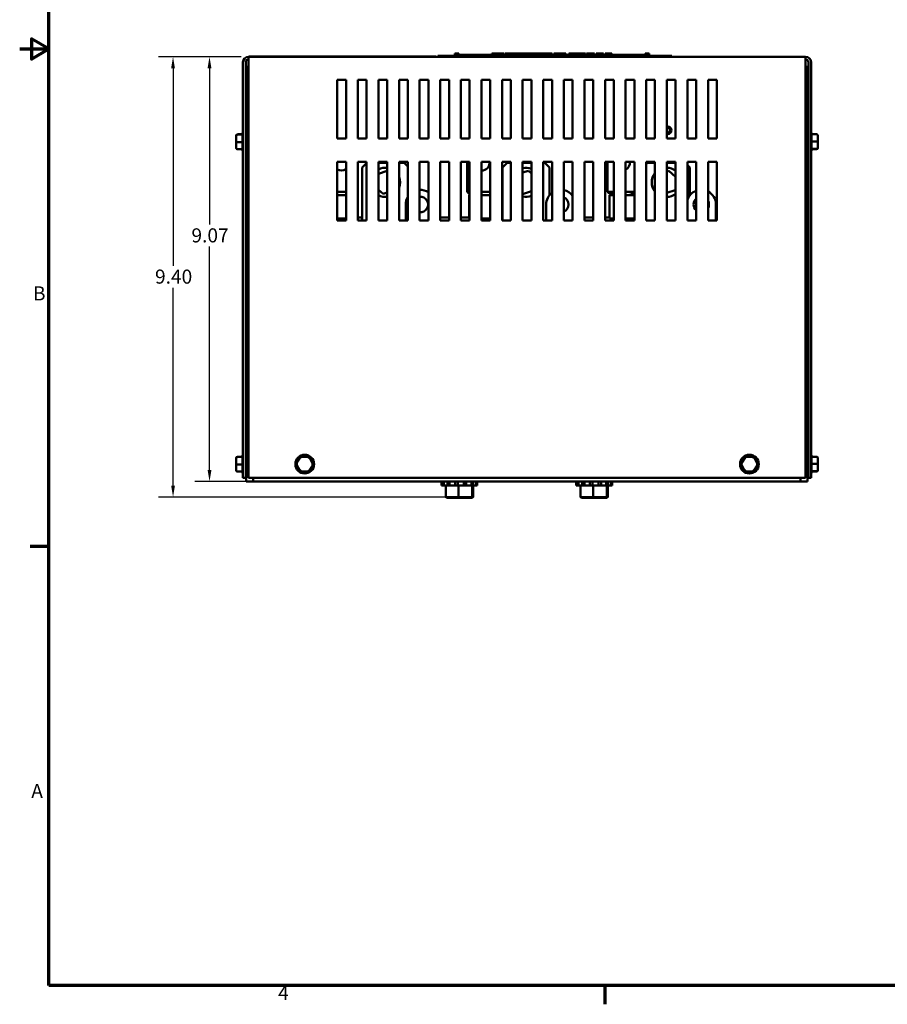
# Model space of a CAD drawing. Units: inches. Extents: x 1.2 to 53.8, y 0.6 to 41.9.
# Drawn here: x 1.2 to 19.8, y 0.9 to 21.9 of the extents above; entities that cross this region are included whole.
import ezdxf

# ---------------------------------------------------------------- set-up
doc = ezdxf.new("R2010")
doc.units = ezdxf.units.IN
doc.header["$LTSCALE"] = 2.5
doc.header["$MEASUREMENT"] = 0
doc.layers.get('0').update_dxf_attribs({"lineweight": 25})
for name, color, linetype, lineweight in [('Border (ANSI)', 7, 'Continuous', 70), ('Dimension (ANSI)', 7, 'Continuous', 25), ('Visible (ANSI)', 7, 'Continuous', 50)]:
    doc.layers.add(name, color=color, linetype=linetype, lineweight=lineweight)
doc.styles.add('Note Text (ANSI)', font='tahoma.ttf')
doc.dimstyles.new('Default (ANSI)', dxfattribs={"dimscale": 2.5, "dimtxt": 0.12, "dimasz": 0.098425, "dimexe": 0.125, "dimexo": 0.0625, "dimgap": 0.031496, "dimtad": 0, "dimtih": 1, "dimtoh": 1, "dimrnd": 1e-08, "dimzin": 0, "dimdsep": 46, "dimtxsty": 'Note Text (ANSI)', "dimcen": 0.09, "dimdle": 0.393701, "dimclrd": 256, "dimclre": 256, "dimclrt": 256, "dimadec": 0, "dimazin": 1, "dimtfac": 1, "dimtofl": 0, "dimtmove": 0, "dimatfit": 3, "dimfxl": 1, "dimtolj": 1, "dimtzin": 4, "dimlwd": -1, "dimlwe": -1, "dimarcsym": 0})

# ---------------------------------------------------------------- blocks, each defined once
blk = doc.blocks.new('Borders Default Border')
at = {"layer": 'Border (ANSI)'}
for p, q in [((0.75, 4.25), (0.59, 4.25)), ((5.5, 0.5), (5.5, 0.34))]:
    blk.add_line(p, q, dxfattribs=at)
at = {"layer": 'Border (ANSI)', "flags": 128}
for points in [[(0.75, 0.5), (0.75, 16.5), (21.25, 16.5), (21.25, 0.5), (0.75, 0.5)], [(0.5, 8.5), (0.75, 8.5), (0.6, 8.5866), (0.6, 8.4134), (0.75, 8.5)]]:
    blk.add_lwpolyline(points, dxfattribs=at)
at = {"layer": 'Border (ANSI)', "char_height": 0.12, "attachment_point": 7, "style": 'Note Text (ANSI)'}
for s, insert in [('B', (0.6134, 6.315)), ('A', (0.599, 2.065)), ('4', (2.7081, 0.34))]:
    blk.add_mtext(s, dxfattribs=dict(at, insert=insert))
blk = doc.blocks.new('*D32')
at = {"layer": 'Defpoints', "color": 0, "transparency": 16777216}
for p in [(4.526, 21.084), (6.138, 21.084), (10.622, 11.682)]:
    blk.add_point(p, dxfattribs=at)
at = {"layer": 'Dimension (ANSI)', "transparency": 16777216}
for p, q in [((5.981, 21.084), (4.214, 21.084)), ((4.526, 20.838), (4.526, 16.618)), ((4.526, 11.928), (4.526, 16.148)), ((10.466, 11.682), (4.214, 11.682))]:
    blk.add_line(p, q, dxfattribs=at)
for points in [[(4.485, 20.838), (4.567, 20.838), (4.526, 21.084)], [(4.485, 11.928), (4.567, 11.928), (4.526, 11.682)]]:
    blk.add_solid(points, dxfattribs=at)
at = {"layer": 'Dimension (ANSI)', "transparency": 16777216, "insert": (4.141, 16.539), "char_height": 0.3, "attachment_point": 1, "style": 'Note Text (ANSI)'}
blk.add_mtext('\\A1;9.40', dxfattribs=at)
blk = doc.blocks.new('*D33')
at = {"layer": 'Defpoints', "color": 0, "transparency": 16777216}
for p in [(5.305, 21.084), (6.138, 21.084), (6.237, 12.015)]:
    blk.add_point(p, dxfattribs=at)
at = {"layer": 'Dimension (ANSI)', "transparency": 16777216}
for p, q in [((5.981, 21.084), (4.993, 21.084)), ((5.305, 20.838), (5.305, 17.499)), ((5.305, 12.261), (5.305, 17.029)), ((6.08, 12.015), (4.993, 12.015))]:
    blk.add_line(p, q, dxfattribs=at)
for points in [[(5.264, 20.838), (5.346, 20.838), (5.305, 21.084)], [(5.264, 12.261), (5.346, 12.261), (5.305, 12.015)]]:
    blk.add_solid(points, dxfattribs=at)
at = {"layer": 'Dimension (ANSI)', "transparency": 16777216, "insert": (4.919, 17.42), "char_height": 0.3, "attachment_point": 1, "style": 'Note Text (ANSI)'}
blk.add_mtext('\\A1;9.07', dxfattribs=at)

msp = doc.modelspace()

# ---------------------------------------------------------------- linework, layer by layer
at = {"layer": 'Visible (ANSI)'}
for p, q in [((10.206, 21.0839), (6.1377, 21.0839)), ((6.1377, 20.9659), (6.1377, 21.0839)), ((10.1422, 21.0889), (6.1422, 21.0889)), ((6.1422, 21.0889), (6.1422, 21.0839)), ((10.1422, 21.0889), (10.1422, 21.0839)), ((10.1824, 21.1039), (10.2724, 21.1039)), ((10.1824, 21.0839), (10.1824, 21.1039)), ((10.206, 21.0839), (10.2724, 21.0839)), ((15.0924, 21.1039), (10.2724, 21.1039)), ((15.0924, 21.0839), (10.2724, 21.0839)), ((10.5429, 21.1539), (10.5429, 21.1039)), ((10.5429, 21.1539), (10.551, 21.1539)), ((10.551, 21.1539), (10.551, 21.1039)), ((10.551, 21.1539), (10.5564, 21.1539)), ((10.5564, 21.1539), (10.5564, 21.1039)), ((10.5564, 21.1539), (10.5793, 21.1539)), ((10.5574, 21.1039), (10.5574, 21.1239)), ((10.7449, 21.1239), (10.5574, 21.1239)), ((10.5793, 21.1539), (10.5793, 21.1239)), ((10.5793, 21.1539), (10.5848, 21.1539)), ((10.5848, 21.1539), (10.5932, 21.1539)), ((10.5848, 21.1539), (10.5848, 21.1239)), ((10.5932, 21.1539), (10.5932, 21.1239)), ((10.6019, 21.1539), (10.6312, 21.1539)), ((10.6019, 21.1539), (10.6019, 21.1239)), ((10.6312, 21.1539), (10.6312, 21.1239)), ((10.8699, 21.1239), (10.7449, 21.1239)), ((10.7449, 21.1039), (10.7449, 21.1239)), ((10.9949, 21.1239), (10.8699, 21.1239)), ((10.8699, 21.1039), (10.8699, 21.1239)), ((11.1199, 21.1239), (10.9949, 21.1239)), ((10.9949, 21.1039), (10.9949, 21.1239)), ((11.2442, 21.1239), (11.1199, 21.1239)), ((11.1199, 21.1039), (11.1199, 21.1239)), ((11.3331, 21.1239), (11.2442, 21.1239)), ((11.2442, 21.1039), (11.2442, 21.1239)), ((11.3331, 21.1539), (11.3412, 21.1539)), ((11.3331, 21.1539), (11.3331, 21.1039)), ((11.3412, 21.1539), (11.3467, 21.1539)), ((11.3412, 21.1539), (11.3412, 21.1039)), ((11.3467, 21.1539), (11.3696, 21.1539)), ((11.3467, 21.1539), (11.3467, 21.1039)), ((11.3696, 21.1539), (11.375, 21.1539)), ((11.3696, 21.1539), (11.3696, 21.1039)), ((11.375, 21.1539), (11.3834, 21.1539)), ((11.375, 21.1539), (11.375, 21.1039)), ((11.3834, 21.1539), (11.3834, 21.1039)), ((11.3874, 21.1239), (11.3834, 21.1239)), ((11.3874, 21.1539), (11.4244, 21.1539)), ((11.3874, 21.1539), (11.3874, 21.1039)), ((11.4244, 21.1539), (11.4244, 21.1039)), ((11.4244, 21.1539), (11.4333, 21.1539)), ((11.4324, 21.1239), (11.4244, 21.1239)), ((11.4324, 21.1039), (11.4324, 21.1239)), ((11.4333, 21.1539), (11.4714, 21.1539)), ((11.4333, 21.1039), (11.4333, 21.1539)), ((11.4714, 21.1539), (11.5504, 21.1539)), ((11.4714, 21.1039), (11.4714, 21.1539)), ((11.5504, 21.1539), (11.5935, 21.1539)), ((11.5504, 21.1039), (11.5504, 21.1539)), ((11.5935, 21.1039), (11.5935, 21.1539)), ((11.6134, 21.1539), (11.7698, 21.1539)), ((11.6134, 21.1039), (11.6134, 21.1539)), ((11.7698, 21.1039), (11.7698, 21.1539)), ((11.7793, 21.1539), (11.8129, 21.1539)), ((11.7793, 21.1039), (11.7793, 21.1539)), ((11.8129, 21.1539), (11.8356, 21.1539)), ((11.8129, 21.1039), (11.8129, 21.1539)), ((11.8356, 21.1539), (11.931, 21.1539)), ((11.8356, 21.1039), (11.8356, 21.1539)), ((11.931, 21.1539), (11.9537, 21.1539)), ((11.931, 21.1039), (11.931, 21.1539)), ((11.9537, 21.1539), (11.9888, 21.1539)), ((11.9537, 21.1039), (11.9537, 21.1539)), ((11.9888, 21.1039), (11.9888, 21.1539)), ((11.9983, 21.1039), (11.9983, 21.1539)), ((11.9983, 21.1539), (12.0297, 21.1539)), ((12.0297, 21.1539), (12.0752, 21.1539)), ((12.0752, 21.1539), (12.0924, 21.1539)), ((12.0752, 21.1539), (12.0752, 21.1039)), ((12.0924, 21.1539), (12.1097, 21.1539)), ((12.0963, 21.1039), (12.0963, 21.1239)), ((12.2838, 21.1239), (12.0963, 21.1239)), ((12.1097, 21.1539), (12.1159, 21.1539)), ((12.1159, 21.1539), (12.1159, 21.1239)), ((12.1159, 21.1539), (12.1269, 21.1539)), ((12.1269, 21.1539), (12.1561, 21.1539)), ((12.1269, 21.1539), (12.1269, 21.1239)), ((12.1561, 21.1539), (12.1561, 21.1239)), ((12.1561, 21.1539), (12.1879, 21.1539)), ((12.1879, 21.1239), (12.1879, 21.1539)), ((12.1934, 21.1539), (12.2773, 21.1539)), ((12.1934, 21.1239), (12.1934, 21.1539)), ((12.2773, 21.1539), (12.3105, 21.1539)), ((12.2773, 21.1239), (12.2773, 21.1539)), ((12.4088, 21.1239), (12.2838, 21.1239)), ((12.2838, 21.1039), (12.2838, 21.1239)), ((12.3105, 21.1539), (12.3944, 21.1539)), ((12.3105, 21.1239), (12.3105, 21.1539)), ((12.3944, 21.1239), (12.3944, 21.1539)), ((12.4055, 21.1239), (12.4055, 21.1539)), ((12.4055, 21.1539), (12.4353, 21.1539)), ((12.5338, 21.1239), (12.4088, 21.1239)), ((12.4088, 21.1039), (12.4088, 21.1239)), ((12.4353, 21.1539), (12.5159, 21.1539)), ((12.5159, 21.1539), (12.5966, 21.1539)), ((12.6588, 21.1239), (12.5338, 21.1239)), ((12.5338, 21.1039), (12.5338, 21.1239)), ((12.5966, 21.1539), (12.6265, 21.1539)), ((12.6265, 21.1239), (12.6265, 21.1539)), ((12.7831, 21.1239), (12.6588, 21.1239)), ((12.6588, 21.1039), (12.6588, 21.1239)), ((12.663, 21.1239), (12.663, 21.1539)), ((12.663, 21.1539), (12.6962, 21.1539)), ((12.6962, 21.1239), (12.6962, 21.1539)), ((12.6962, 21.1539), (12.7343, 21.1539)), ((12.7343, 21.1239), (12.7343, 21.1539)), ((12.7343, 21.1539), (12.8133, 21.1539)), ((12.8321, 21.1239), (12.7831, 21.1239)), ((12.7831, 21.1039), (12.7831, 21.1239)), ((12.8133, 21.1239), (12.8133, 21.1539)), ((12.8133, 21.1539), (12.8321, 21.1539)), ((12.8321, 21.1539), (12.8493, 21.1539)), ((12.8321, 21.1539), (12.8321, 21.1039)), ((12.8493, 21.1539), (12.8665, 21.1539)), ((12.8665, 21.1539), (12.8728, 21.1539)), ((12.8728, 21.1539), (12.8728, 21.1039)), ((12.879, 21.1239), (12.8728, 21.1239)), ((12.879, 21.1539), (12.916, 21.1539)), ((12.879, 21.1539), (12.879, 21.1039)), ((12.916, 21.1539), (12.916, 21.1039)), ((12.9713, 21.1239), (12.916, 21.1239)), ((12.9713, 21.1039), (12.9713, 21.1239)), ((12.9837, 21.1039), (12.9837, 21.1539)), ((12.9837, 21.1539), (13.1614, 21.1539)), ((13.1614, 21.1539), (13.1841, 21.1539)), ((13.1614, 21.1039), (13.1614, 21.1539)), ((13.1841, 21.1039), (13.1841, 21.1539)), ((13.1841, 21.1539), (13.2795, 21.1539)), ((13.2795, 21.1039), (13.2795, 21.1539)), ((13.2795, 21.1539), (13.3022, 21.1539)), ((13.3022, 21.1039), (13.3022, 21.1539)), ((13.3022, 21.1539), (13.3372, 21.1539)), ((13.3372, 21.1039), (13.3372, 21.1539)), ((13.3609, 21.1539), (13.4327, 21.1539)), ((13.3609, 21.1039), (13.3609, 21.1539)), ((13.4327, 21.1539), (13.5046, 21.1539)), ((13.5046, 21.1539), (13.5305, 21.1539)), ((13.5305, 21.1039), (13.5305, 21.1539)), ((13.5635, 21.1039), (13.5635, 21.1539)), ((13.5635, 21.1539), (13.7199, 21.1539)), ((13.7199, 21.1039), (13.7199, 21.1539)), ((13.7564, 21.1539), (13.7708, 21.1539)), ((13.7564, 21.1039), (13.7564, 21.1539)), ((13.7708, 21.1539), (13.7783, 21.1539)), ((13.7708, 21.1539), (13.7708, 21.1039)), ((13.7711, 21.1039), (13.7711, 21.1239)), ((13.9586, 21.1239), (13.7711, 21.1239)), ((13.7783, 21.1539), (13.7976, 21.1539)), ((13.7976, 21.1539), (13.8083, 21.1539)), ((13.8083, 21.1539), (13.8083, 21.1239)), ((13.8083, 21.1539), (13.8163, 21.1539)), ((13.8163, 21.1539), (13.8163, 21.1239)), ((13.8163, 21.1539), (13.8267, 21.1539)), ((13.8267, 21.1539), (13.856, 21.1539)), ((13.8267, 21.1539), (13.8267, 21.1239)), ((13.856, 21.1539), (13.856, 21.1239)), ((13.856, 21.1539), (13.9013, 21.1539)), ((13.9013, 21.1239), (13.9013, 21.1539)), ((14.0836, 21.1239), (13.9586, 21.1239)), ((13.9586, 21.1039), (13.9586, 21.1239)), ((14.2086, 21.1239), (14.0836, 21.1239)), ((14.0836, 21.1039), (14.0836, 21.1239)), ((14.3336, 21.1239), (14.2086, 21.1239)), ((14.2086, 21.1039), (14.2086, 21.1239)), ((14.4578, 21.1239), (14.3336, 21.1239)), ((14.3336, 21.1039), (14.3336, 21.1239)), ((14.6084, 21.1239), (14.4578, 21.1239)), ((14.4578, 21.1039), (14.4578, 21.1239)), ((14.6084, 21.1539), (14.6159, 21.1539)), ((14.6084, 21.1539), (14.6084, 21.1039)), ((14.6159, 21.1539), (14.6352, 21.1539)), ((14.6352, 21.1539), (14.6459, 21.1539)), ((14.6459, 21.1539), (14.6459, 21.1039)), ((14.6459, 21.1539), (14.6539, 21.1539)), ((14.6539, 21.1539), (14.6539, 21.1039)), ((14.6596, 21.1539), (14.6966, 21.1539)), ((14.6596, 21.1539), (14.6596, 21.1039)), ((14.6966, 21.1539), (14.6966, 21.1039)), ((15.0924, 21.1039), (15.1824, 21.1039)), ((15.0924, 21.0839), (15.1589, 21.0839)), ((18.0397, 21.0839), (15.1589, 21.0839)), ((15.1824, 21.0839), (15.1824, 21.1039)), ((18.0397, 21.0839), (18.0397, 20.9659)), ((6.0197, 12.0949), (6.0197, 20.9659)), ((6.0787, 20.9659), (6.0787, 12.0949)), ((6.0887, 20.8669), (6.0887, 14.0889)), ((6.1377, 20.8669), (6.0887, 20.8669)), ((6.1377, 12.0949), (6.1377, 20.9659)), ((18.0397, 20.9659), (18.0397, 12.0949)), ((18.0397, 20.8669), (18.0787, 20.8669)), ((18.0787, 14.0889), (18.0787, 20.8669)), ((18.0987, 12.0949), (18.0987, 20.9659)), ((18.1577, 20.9659), (18.1577, 12.0949)), ((8.0339, 20.5898), (8.2214, 20.5898)), ((8.0339, 19.3398), (8.0339, 20.5898)), ((8.2214, 20.5898), (8.2214, 19.3398)), ((8.4739, 20.5898), (8.6614, 20.5898)), ((8.4739, 19.3398), (8.4739, 20.5898)), ((8.6614, 20.5898), (8.6614, 19.3398)), ((8.9139, 20.5898), (9.1014, 20.5898)), ((8.9139, 19.3398), (8.9139, 20.5898)), ((9.1014, 20.5898), (9.1014, 19.3398)), ((9.3539, 20.5898), (9.5414, 20.5898)), ((9.3539, 19.3398), (9.3539, 20.5898)), ((9.5414, 20.5898), (9.5414, 19.3398)), ((9.7939, 20.5898), (9.9814, 20.5898)), ((9.7939, 19.3398), (9.7939, 20.5898)), ((9.9814, 20.5898), (9.9814, 19.3398)), ((10.2339, 20.5898), (10.4214, 20.5898)), ((10.2339, 19.3398), (10.2339, 20.5898)), ((10.4214, 20.5898), (10.4214, 19.3398)), ((10.6739, 20.5898), (10.8614, 20.5898)), ((10.6739, 19.3398), (10.6739, 20.5898)), ((10.8614, 20.5898), (10.8614, 19.3398)), ((11.1139, 20.5898), (11.3014, 20.5898)), ((11.1139, 19.3398), (11.1139, 20.5898)), ((11.3014, 20.5898), (11.3014, 19.3398)), ((11.5539, 20.5898), (11.7414, 20.5898)), ((11.5539, 19.3398), (11.5539, 20.5898)), ((11.7414, 20.5898), (11.7414, 19.3398)), ((11.9939, 20.5898), (12.1814, 20.5898)), ((11.9939, 19.3398), (11.9939, 20.5898)), ((12.1814, 20.5898), (12.1814, 19.3398)), ((12.4339, 20.5898), (12.6214, 20.5898)), ((12.4339, 19.3398), (12.4339, 20.5898)), ((12.6214, 20.5898), (12.6214, 19.3398)), ((12.8739, 20.5898), (13.0614, 20.5898)), ((12.8739, 19.3398), (12.8739, 20.5898)), ((13.0614, 20.5898), (13.0614, 19.3398)), ((13.3139, 20.5898), (13.5014, 20.5898)), ((13.3139, 19.3398), (13.3139, 20.5898)), ((13.5014, 20.5898), (13.5014, 19.3398)), ((13.7539, 20.5898), (13.9414, 20.5898)), ((13.7539, 19.3398), (13.7539, 20.5898)), ((13.9414, 20.5898), (13.9414, 19.3398)), ((14.1939, 20.5898), (14.3814, 20.5898)), ((14.1939, 19.3398), (14.1939, 20.5898)), ((14.3814, 20.5898), (14.3814, 19.3398)), ((14.6339, 20.5898), (14.8214, 20.5898)), ((14.6339, 19.3398), (14.6339, 20.5898)), ((14.8214, 20.5898), (14.8214, 19.3398)), ((15.0739, 19.3398), (15.0739, 20.5898)), ((15.0739, 20.5898), (15.2614, 20.5898)), ((15.2614, 20.5898), (15.2614, 19.3398)), ((15.5139, 19.3398), (15.5139, 20.5898)), ((15.5139, 20.5898), (15.7014, 20.5898)), ((15.7014, 20.5898), (15.7014, 19.3398)), ((15.9539, 20.5898), (16.1414, 20.5898)), ((15.9539, 19.3398), (15.9539, 20.5898)), ((16.1414, 20.5898), (16.1414, 19.3398)), ((5.8757, 19.3972), (5.8757, 19.3921)), ((5.8757, 19.3921), (5.8757, 19.2641)), ((5.9057, 19.4278), (6.0097, 19.4278)), ((5.9057, 19.4214), (6.0098, 19.4214)), ((6.0097, 19.4216), (6.0097, 19.4468)), ((6.0097, 19.2663), (6.0097, 19.418)), ((6.0887, 19.3597), (6.0787, 19.3597)), ((18.0787, 19.3597), (18.0987, 19.3597)), ((18.2717, 19.4278), (18.1676, 19.4278)), ((18.1677, 19.4468), (18.1677, 19.4278)), ((18.1677, 19.4245), (18.1677, 19.2788)), ((18.3017, 19.2743), (18.3017, 19.3972)), ((5.8757, 19.2641), (5.8757, 19.1412)), ((5.9057, 19.2629), (6.0098, 19.2629)), ((6.0097, 19.1139), (6.0097, 19.2596)), ((6.0887, 19.1787), (6.0787, 19.1787)), ((8.2214, 19.3398), (8.0339, 19.3398)), ((8.6614, 19.3398), (8.4739, 19.3398)), ((9.1014, 19.3398), (8.9139, 19.3398)), ((9.5414, 19.3398), (9.3539, 19.3398)), ((9.9814, 19.3398), (9.7939, 19.3398)), ((10.4214, 19.3398), (10.2339, 19.3398)), ((10.8614, 19.3398), (10.6739, 19.3398)), ((11.3014, 19.3398), (11.1139, 19.3398)), ((11.7414, 19.3398), (11.5539, 19.3398)), ((12.1814, 19.3398), (11.9939, 19.3398)), ((12.6214, 19.3398), (12.4339, 19.3398)), ((13.0614, 19.3398), (12.8739, 19.3398)), ((13.5014, 19.3398), (13.3139, 19.3398)), ((13.9414, 19.3398), (13.7539, 19.3398)), ((14.3814, 19.3398), (14.1939, 19.3398)), ((14.8214, 19.3398), (14.6339, 19.3398)), ((15.2614, 19.3398), (15.0739, 19.3398)), ((15.7014, 19.3398), (15.5139, 19.3398)), ((16.1414, 19.3398), (15.9539, 19.3398)), ((18.0787, 19.1787), (18.0987, 19.1787)), ((18.2717, 19.2755), (18.1676, 19.2755)), ((18.1677, 19.2721), (18.1677, 19.1204)), ((18.3017, 19.1463), (18.3017, 19.2743)), ((18.3017, 19.1412), (18.3017, 19.1463)), ((5.9057, 19.1106), (6.0098, 19.1106)), ((6.0097, 19.0916), (6.0097, 19.1106)), ((18.2717, 19.117), (18.1676, 19.117)), ((18.1677, 19.1168), (18.1677, 19.0916)), ((18.2717, 19.1106), (18.1677, 19.1106)), ((8.0339, 18.8398), (8.2214, 18.8398)), ((8.0339, 17.5898), (8.0339, 18.8398)), ((8.2214, 18.8398), (8.2214, 17.5898)), ((8.4739, 18.8398), (8.6614, 18.8398)), ((8.4739, 17.5898), (8.4739, 18.8398)), ((8.5647, 18.7179), (8.6614, 18.8146)), ((8.5647, 17.5898), (8.5647, 18.7179)), ((8.6614, 18.8398), (8.6614, 17.5898)), ((8.9139, 18.8398), (9.1014, 18.8398)), ((8.9139, 17.5898), (8.9139, 18.8398)), ((9.1014, 18.8179), (8.9139, 18.8179)), ((9.1014, 18.8398), (9.1014, 17.5898)), ((9.3539, 18.8398), (9.5414, 18.8398)), ((9.3539, 17.5898), (9.3539, 18.8398)), ((9.4647, 18.8179), (9.3539, 18.8179)), ((9.4647, 18.8179), (9.5414, 18.7412)), ((9.5414, 18.8398), (9.5414, 17.5898)), ((9.7939, 18.8398), (9.9814, 18.8398)), ((9.7939, 17.5898), (9.7939, 18.8398)), ((9.9814, 18.8398), (9.9814, 17.5898)), ((10.2339, 18.8398), (10.4214, 18.8398)), ((10.2339, 17.5898), (10.2339, 18.8398)), ((10.4214, 18.8398), (10.4214, 17.5898)), ((10.6739, 18.8398), (10.8614, 18.8398)), ((10.6739, 17.5898), (10.6739, 18.8398)), ((10.8087, 18.8179), (10.8087, 18.2009)), ((10.8614, 18.8398), (10.8614, 17.5898)), ((11.1139, 18.8398), (11.3014, 18.8398)), ((11.1139, 17.5898), (11.1139, 18.8398)), ((11.3014, 18.8398), (11.3014, 17.5898)), ((11.5539, 18.8398), (11.7414, 18.8398)), ((11.5539, 17.5898), (11.5539, 18.8398)), ((11.5647, 18.7179), (11.6647, 18.8179)), ((11.5647, 17.5898), (11.5647, 18.7179)), ((11.7414, 18.8179), (11.6647, 18.8179)), ((11.7414, 18.8398), (11.7414, 17.5898)), ((11.9939, 18.8398), (12.1814, 18.8398)), ((11.9939, 17.5898), (11.9939, 18.8398)), ((12.1814, 18.8179), (11.9939, 18.8179)), ((12.1814, 18.8398), (12.1814, 17.5898)), ((12.4339, 18.8398), (12.6214, 18.8398)), ((12.4339, 17.5898), (12.4339, 18.8398)), ((12.4647, 18.8179), (12.4339, 18.8179)), ((12.4647, 18.8179), (12.5647, 18.7179)), ((12.5647, 18.1237), (12.5647, 18.7179)), ((12.6214, 18.8398), (12.6214, 17.5898)), ((12.8739, 18.8398), (13.0614, 18.8398)), ((12.8739, 17.5898), (12.8739, 18.8398)), ((13.0614, 18.8398), (13.0614, 17.5898)), ((13.3139, 18.8398), (13.5014, 18.8398)), ((13.3139, 17.5898), (13.3139, 18.8398)), ((13.5014, 18.8398), (13.5014, 17.5898)), ((13.7539, 18.8398), (13.9414, 18.8398)), ((13.7539, 17.5898), (13.7539, 18.8398)), ((13.8087, 18.8179), (13.8087, 18.2009)), ((13.9414, 18.8398), (13.9414, 17.5898)), ((14.1939, 18.8398), (14.3814, 18.8398)), ((14.1939, 17.5898), (14.1939, 18.8398)), ((14.3814, 18.8398), (14.3814, 17.5898)), ((14.6339, 18.8398), (14.8214, 18.8398)), ((14.6339, 17.5898), (14.6339, 18.8398)), ((14.6339, 18.7871), (14.6647, 18.8179)), ((14.8214, 18.8179), (14.6647, 18.8179)), ((14.8214, 18.8398), (14.8214, 17.5898)), ((15.0739, 18.8398), (15.2614, 18.8398)), ((15.0739, 17.5898), (15.0739, 18.8398)), ((15.2614, 18.8179), (15.0739, 18.8179)), ((15.2614, 18.8398), (15.2614, 17.5898)), ((15.5139, 18.8398), (15.7014, 18.8398)), ((15.5139, 17.5898), (15.5139, 18.8398)), ((15.5139, 18.7687), (15.5647, 18.7179)), ((15.5647, 18.1237), (15.5647, 18.7179)), ((15.7014, 18.8398), (15.7014, 17.5898)), ((15.9539, 18.8398), (16.1414, 18.8398)), ((15.9539, 17.5898), (15.9539, 18.8398)), ((16.1414, 18.8398), (16.1414, 17.5898)), ((9.1014, 18.6447), (8.9139, 18.5845)), ((12.1182, 18.6501), (11.9939, 18.6102)), ((12.1182, 18.6501), (12.1133, 18.6275)), ((12.1814, 18.5927), (12.1182, 18.6501)), ((15.1182, 18.6501), (15.0739, 18.6359)), ((15.1182, 18.6501), (15.1133, 18.6275)), ((15.2614, 18.5202), (15.1182, 18.6501)), ((8.1212, 18.2009), (8.0339, 18.2009)), ((8.0339, 18.1309), (8.2214, 18.1309)), ((8.2214, 18.2009), (8.1212, 18.2009)), ((8.9139, 18.244), (9.0112, 18.1558)), ((9.0112, 18.1558), (9.1014, 18.1847)), ((9.0112, 18.1558), (9.0161, 18.1783)), ((10.8614, 18.2009), (10.8087, 18.2009)), ((10.8614, 18.1525), (10.8087, 18.2009)), ((10.8614, 18.178), (10.8087, 18.2009)), ((10.8517, 18.1309), (10.8614, 18.1309)), ((10.8517, 18.1309), (10.8517, 17.6309)), ((11.1212, 18.2009), (11.1139, 18.2009)), ((11.1139, 18.1309), (11.3014, 18.1309)), ((11.3014, 18.2009), (11.1212, 18.2009)), ((11.273, 18.1309), (11.3014, 18.1433)), ((11.9939, 18.1715), (12.0112, 18.1558)), ((12.0112, 18.1558), (12.1814, 18.2104)), ((12.0112, 18.1558), (12.0161, 18.1783)), ((13.9414, 18.2009), (13.8087, 18.2009)), ((13.8849, 18.1309), (13.8087, 18.2009)), ((13.9414, 18.1431), (13.8087, 18.2009)), ((13.8517, 18.1309), (13.9414, 18.1309)), ((13.8517, 18.1309), (13.8517, 17.6309)), ((14.3814, 18.2009), (14.1939, 18.2009)), ((14.1939, 18.1309), (14.3814, 18.1309)), ((14.273, 18.1309), (14.3814, 18.1781)), ((14.3575, 18.1309), (14.3814, 18.1528)), ((15.0739, 18.1759), (15.252, 18.233)), ((15.252, 18.233), (15.2349, 18.2486)), ((15.252, 18.233), (15.2614, 18.2765)), ((9.4973, 17.9298), (9.4973, 17.5898)), ((12.4973, 17.9298), (12.4973, 17.5898)), ((15.9539, 18.0055), (15.9553, 18.0055)), ((16.113, 18.0055), (16.1414, 18.0055)), ((16.1223, 17.5898), (16.1223, 17.9298)), ((8.0339, 17.6309), (8.2214, 17.6309)), ((8.2214, 17.5898), (8.0339, 17.5898)), ((8.5647, 17.6529), (8.4739, 17.6529)), ((8.6614, 17.5898), (8.4739, 17.5898)), ((9.1014, 17.5898), (8.9139, 17.5898)), ((9.5414, 17.5898), (9.3539, 17.5898)), ((9.9814, 17.5898), (9.7939, 17.5898)), ((10.4214, 17.6529), (10.2339, 17.6529)), ((10.4214, 17.5898), (10.2339, 17.5898)), ((10.8517, 17.6529), (10.6739, 17.6529)), ((10.8614, 17.5898), (10.6739, 17.5898)), ((10.8517, 17.6309), (10.8614, 17.6309)), ((11.1139, 17.6309), (11.3014, 17.6309)), ((11.3014, 17.5898), (11.1139, 17.5898)), ((11.278, 17.6309), (11.278, 17.5898)), ((11.5647, 17.6529), (11.5539, 17.6529)), ((11.7414, 17.5898), (11.5539, 17.5898)), ((12.1814, 17.5898), (11.9939, 17.5898)), ((12.6214, 17.5898), (12.4339, 17.5898)), ((13.0614, 17.5898), (12.8739, 17.5898)), ((13.5014, 17.6529), (13.3139, 17.6529)), ((13.5014, 17.5898), (13.3139, 17.5898)), ((13.8517, 17.6529), (13.7539, 17.6529)), ((13.9414, 17.5898), (13.7539, 17.5898)), ((13.8517, 17.6309), (13.9414, 17.6309)), ((14.1939, 17.6309), (14.3814, 17.6309)), ((14.3814, 17.5898), (14.1939, 17.5898)), ((14.278, 17.6309), (14.278, 17.5898)), ((14.3147, 17.6309), (14.3147, 17.5898)), ((14.8214, 17.5898), (14.6339, 17.5898)), ((15.2614, 17.5898), (15.0739, 17.5898)), ((15.7014, 17.5898), (15.5139, 17.5898)), ((16.1414, 17.5898), (15.9539, 17.5898)), ((6.1377, 14.0889), (6.0887, 14.0889)), ((6.0887, 14.0889), (6.0887, 14.0149)), ((18.0397, 14.0889), (18.0787, 14.0889)), ((18.0787, 14.0149), (18.0787, 14.0889)), ((6.1377, 14.0149), (6.0887, 14.0149)), ((6.0887, 14.0149), (6.0887, 12.0149)), ((18.0397, 14.0149), (18.0787, 14.0149)), ((18.0787, 12.0149), (18.0787, 14.0149)), ((5.8757, 12.5129), (5.8757, 12.5078)), ((5.8757, 12.5078), (5.8757, 12.3798)), ((5.9057, 12.5435), (6.0097, 12.5435)), ((5.9057, 12.5372), (6.0098, 12.5372)), ((6.0097, 12.5373), (6.0097, 12.5626)), ((6.0097, 12.382), (6.0097, 12.5337)), ((6.0887, 12.4754), (6.0787, 12.4754)), ((7.2545, 12.5435), (7.1593, 12.3913)), ((7.4339, 12.5372), (7.2545, 12.5435)), ((7.2707, 12.5129), (7.2545, 12.5435)), ((7.4339, 12.5372), (7.4155, 12.5078)), ((7.5181, 12.3786), (7.4339, 12.5372)), ((16.7545, 12.5435), (16.6593, 12.3913)), ((16.9339, 12.5372), (16.7545, 12.5435)), ((16.7707, 12.5129), (16.7545, 12.5435)), ((16.9339, 12.5372), (16.9155, 12.5078)), ((17.0181, 12.3786), (16.9339, 12.5372)), ((18.0787, 12.4754), (18.0987, 12.4754)), ((18.2717, 12.5435), (18.1676, 12.5435)), ((18.1677, 12.5626), (18.1677, 12.5435)), ((18.1677, 12.5402), (18.1677, 12.3946)), ((18.3017, 12.39), (18.3017, 12.5129)), ((5.8757, 12.3798), (5.8757, 12.257)), ((5.9057, 12.3786), (6.0098, 12.3786)), ((5.9057, 12.2264), (6.0098, 12.2264)), ((6.0097, 12.2297), (6.0097, 12.3753)), ((6.0097, 12.2073), (6.0097, 12.2264)), ((6.0887, 12.2944), (6.0787, 12.2944)), ((7.1939, 12.39), (7.1593, 12.3913)), ((7.1593, 12.3913), (7.2435, 12.2327)), ((7.2619, 12.2621), (7.2435, 12.2327)), ((7.2435, 12.2327), (7.4229, 12.2264)), ((7.4067, 12.257), (7.4229, 12.2264)), ((7.4229, 12.2264), (7.5181, 12.3786)), ((7.4835, 12.3798), (7.5181, 12.3786)), ((16.6939, 12.39), (16.6593, 12.3913)), ((16.6593, 12.3913), (16.7435, 12.2327)), ((16.7619, 12.2621), (16.7435, 12.2327)), ((16.7435, 12.2327), (16.9229, 12.2264)), ((16.9067, 12.257), (16.9229, 12.2264)), ((16.9229, 12.2264), (17.0181, 12.3786)), ((16.9835, 12.3798), (17.0181, 12.3786)), ((18.0787, 12.2944), (18.0987, 12.2944)), ((18.2717, 12.3913), (18.1676, 12.3913)), ((18.2717, 12.2327), (18.1676, 12.2327)), ((18.1677, 12.3878), (18.1677, 12.2361)), ((18.1677, 12.2326), (18.1677, 12.2073)), ((18.2717, 12.2264), (18.1677, 12.2264)), ((18.3017, 12.2621), (18.3017, 12.39)), ((18.3017, 12.257), (18.3017, 12.2621)), ((6.0787, 12.0949), (6.0197, 12.0949)), ((6.2367, 12.0149), (6.0887, 12.0149)), ((18.0397, 12.0949), (6.1377, 12.0949)), ((6.1627, 12.0889), (6.1627, 12.0949)), ((6.2367, 12.0889), (6.1627, 12.0889)), ((6.2367, 12.0149), (6.2367, 12.0949)), ((17.9307, 12.0149), (6.2367, 12.0149)), ((10.2587, 11.9299), (10.2587, 12.0149)), ((10.2588, 11.9299), (10.2588, 12.0149)), ((10.2835, 11.9299), (10.2835, 12.0149)), ((10.3072, 11.9299), (10.3072, 12.0149)), ((10.3879, 11.9299), (10.3879, 12.0149)), ((10.4327, 11.9299), (10.4327, 12.0149)), ((10.551, 11.9299), (10.551, 12.0149)), ((10.6065, 11.9299), (10.6065, 12.0149)), ((10.7352, 11.9299), (10.7352, 12.0149)), ((10.7888, 11.9299), (10.7888, 12.0149)), ((10.8985, 11.9299), (10.8985, 12.0149)), ((10.9379, 11.9299), (10.9379, 12.0149)), ((11.0035, 11.9299), (11.0035, 12.0149)), ((11.0196, 11.9299), (11.0196, 12.0149)), ((11.026, 11.9299), (11.026, 12.0149)), ((13.1387, 11.9299), (13.1387, 12.0149)), ((13.1388, 11.9299), (13.1388, 12.0149)), ((13.1635, 11.9299), (13.1635, 12.0149)), ((13.1872, 11.9299), (13.1872, 12.0149)), ((13.2679, 11.9299), (13.2679, 12.0149)), ((13.3127, 11.9299), (13.3127, 12.0149)), ((13.431, 11.9299), (13.431, 12.0149)), ((13.4865, 11.9299), (13.4865, 12.0149)), ((13.6152, 11.9299), (13.6152, 12.0149)), ((13.6688, 11.9299), (13.6688, 12.0149)), ((13.7785, 11.9299), (13.7785, 12.0149)), ((13.8179, 11.9299), (13.8179, 12.0149)), ((13.8835, 11.9299), (13.8835, 12.0149)), ((13.8996, 11.9299), (13.8996, 12.0149)), ((13.906, 11.9299), (13.906, 12.0149)), ((17.9307, 12.0949), (17.9307, 12.0149)), ((17.9307, 12.0889), (18.0047, 12.0889)), ((17.9307, 12.0149), (18.0787, 12.0149)), ((18.0047, 12.0949), (18.0047, 12.0889)), ((18.1577, 12.0949), (18.0987, 12.0949)), ((10.2588, 11.9299), (10.2587, 11.9299)), ((10.2588, 11.9299), (10.2835, 11.9299)), ((10.3072, 11.9299), (10.2835, 11.9299)), ((10.3072, 11.9299), (10.3525, 11.9299)), ((10.3525, 11.9299), (10.3525, 11.6819)), ((10.3525, 11.9299), (10.3879, 11.9299)), ((10.4327, 11.9299), (10.3879, 11.9299)), ((10.4327, 11.9299), (10.4843, 11.9299)), ((10.4843, 11.9299), (10.551, 11.9299)), ((10.6065, 11.9299), (10.551, 11.9299)), ((10.6065, 11.9299), (10.6221, 11.9299)), ((10.6221, 11.9299), (10.6221, 11.6819)), ((10.6221, 11.9299), (10.7211, 11.9299)), ((10.7211, 11.9299), (10.7352, 11.9299)), ((10.7888, 11.9299), (10.7352, 11.9299)), ((10.7888, 11.9299), (10.8508, 11.9299)), ((10.8508, 11.9299), (10.8985, 11.9299)), ((10.9379, 11.9299), (10.8985, 11.9299)), ((10.9133, 11.9299), (10.9133, 11.6819)), ((10.9349, 11.9299), (10.9349, 11.6819)), ((10.9379, 11.9299), (11.0035, 11.9299)), ((11.0196, 11.9299), (11.0035, 11.9299)), ((11.0196, 11.9299), (11.026, 11.9299)), ((13.1388, 11.9299), (13.1387, 11.9299)), ((13.1388, 11.9299), (13.1635, 11.9299)), ((13.1872, 11.9299), (13.1635, 11.9299)), ((13.1872, 11.9299), (13.2325, 11.9299)), ((13.2325, 11.9299), (13.2325, 11.6819)), ((13.2325, 11.9299), (13.2679, 11.9299)), ((13.3127, 11.9299), (13.2679, 11.9299)), ((13.3127, 11.9299), (13.3643, 11.9299)), ((13.3643, 11.9299), (13.431, 11.9299)), ((13.4865, 11.9299), (13.431, 11.9299)), ((13.4865, 11.9299), (13.5021, 11.9299)), ((13.5021, 11.9299), (13.5021, 11.6819)), ((13.5021, 11.9299), (13.6011, 11.9299)), ((13.6011, 11.9299), (13.6152, 11.9299)), ((13.6688, 11.9299), (13.6152, 11.9299)), ((13.6688, 11.9299), (13.7308, 11.9299)), ((13.7308, 11.9299), (13.7785, 11.9299)), ((13.8179, 11.9299), (13.7785, 11.9299)), ((13.7933, 11.9299), (13.7933, 11.6819)), ((13.8149, 11.9299), (13.8149, 11.6819)), ((13.8179, 11.9299), (13.8835, 11.9299)), ((13.8996, 11.9299), (13.8835, 11.9299)), ((13.8996, 11.9299), (13.906, 11.9299)), ((10.6221, 11.6819), (10.3525, 11.6819)), ((10.3732, 11.6619), (10.3525, 11.6819)), ((10.3732, 11.6619), (10.6236, 11.6619)), ((10.6236, 11.6619), (10.6221, 11.6819)), ((10.9133, 11.6819), (10.6221, 11.6819)), ((10.6236, 11.6619), (10.8941, 11.6619)), ((10.8941, 11.6619), (10.9133, 11.6819)), ((10.8941, 11.6619), (10.9142, 11.6619)), ((10.9349, 11.6819), (10.9133, 11.6819)), ((10.9142, 11.6619), (10.9349, 11.6819)), ((13.5021, 11.6819), (13.2325, 11.6819)), ((13.2532, 11.6619), (13.2325, 11.6819)), ((13.2532, 11.6619), (13.5036, 11.6619)), ((13.5036, 11.6619), (13.5021, 11.6819)), ((13.7933, 11.6819), (13.5021, 11.6819)), ((13.5036, 11.6619), (13.7741, 11.6619)), ((13.7741, 11.6619), (13.7933, 11.6819)), ((13.7741, 11.6619), (13.7942, 11.6619)), ((13.8149, 11.6819), (13.7933, 11.6819)), ((13.7942, 11.6619), (13.8149, 11.6819))]:
    msp.add_line(p, q, dxfattribs=at)
for centre in [(7.3387, 12.3849), (16.8387, 12.3849)]:
    msp.add_circle(centre, 0.2, dxfattribs=at)
for centre, radius, start, end in [((6.1377, 20.9659), 0.118, 90, 180), ((18.0397, 20.9659), 0.118, 0, 90), ((6.1377, 20.9659), 0.059, 90, 180), ((18.0397, 20.9659), 0.059, 0, 90), ((15.0896, 19.5149), 0.082, 258.99093, 101.00907), ((15.0896, 19.5149), 0.052, 252.47415, 107.52585), ((6.0397, 19.4468), 0.03, 131.81031, 180), ((18.1377, 19.4468), 0.03, 0, 48.18969), ((6.0397, 19.0916), 0.03, 180, 228.18969), ((18.1377, 19.0916), 0.03, 311.81031, 0), ((9.0647, 18.4029), 0.3125, 83.2533, 118.8501), ((11.1212, 18.8179), 0.3125, 175.98791, 180), ((11.1212, 18.8179), 0.164, 267.45319, 7.66155), ((12.0647, 18.4029), 0.3125, 68.06959, 103.09226), ((14.1212, 18.8179), 0.3125, 175.98791, 180), ((14.1212, 18.8179), 0.164, 296.31906, 7.66155), ((15.0647, 18.4029), 0.3125, 50.98821, 88.31066), ((8.1212, 18.8179), 0.164, 237.84304, 307.66563), ((9.0647, 18.4029), 0.3125, 337.74088, 22.25912), ((15.0647, 18.4029), 0.3125, 141.12525, 218.87475), ((9.0647, 18.4029), 0.3125, 241.1499, 276.7467), ((9.8098, 17.9298), 0.3125, 149.19123, 180), ((9.8098, 17.9298), 0.3125, 56.69344, 92.91656), ((9.8098, 17.9298), 0.164, 264.4362, 95.5638), ((12.0647, 18.4029), 0.3125, 256.90774, 291.93041), ((12.8098, 17.9298), 0.3125, 127.07655, 180), ((12.8098, 17.9298), 0.3125, 36.3783, 78.16356), ((15.0647, 18.4029), 0.3125, 271.68934, 309.01179), ((15.8098, 17.9298), 0.3125, 110.29669, 161.24134), ((15.8098, 17.9298), 0.3125, 0, 62.54069), ((12.8098, 17.9298), 0.164, 293.00745, 66.99255), ((15.8098, 17.9298), 0.164, 131.37454, 228.62546), ((15.8098, 17.9298), 0.164, 331.48062, 28.51938), ((6.0397, 12.5626), 0.03, 131.81031, 180), ((18.1377, 12.5626), 0.03, 0, 48.18969), ((6.0397, 12.2073), 0.03, 180, 228.18969), ((18.1377, 12.2073), 0.03, 311.81031, 0)]:
    msp.add_arc(centre, radius, start, end, dxfattribs=at)
for centre, major_axis, ratio, start_param, end_param in [((5.9057, 19.3972), (0, -0.0306), 0.980648, 3.1415927, 4.712389), ((5.9057, 19.3921), (0.03, 0), 0.9790227, 1.5707963, 3.1415927), ((18.2717, 19.3972), (0, -0.0306), 0.980648, 1.5707963, 3.1415927), ((5.9057, 19.2641), (0.03, 0), 0.0407112, 3.1415927, 4.712389), ((5.9057, 19.1412), (0, 0.0306), 0.980648, 1.5707963, 3.1415927), ((18.2717, 19.2743), (-0.03, 0), 0.0407112, 3.1415927, 4.712389), ((18.2717, 19.1463), (-0.03, 0), 0.9790227, 1.5707963, 3.1415927), ((18.2717, 19.1412), (0, 0.0306), 0.980648, 3.1415927, 4.712389), ((5.9057, 12.5129), (0, -0.0306), 0.980648, 3.1415927, 4.712389), ((5.9057, 12.5078), (0.03, 0), 0.9790227, 1.5707963, 3.1415927), ((18.2717, 12.5129), (0, -0.0306), 0.980648, 1.5707963, 3.1415927), ((5.9057, 12.3798), (0.03, 0), 0.0407112, 3.1415927, 4.712389), ((5.9057, 12.257), (0, 0.0306), 0.980648, 1.5707963, 3.1415927), ((18.2717, 12.39), (-0.03, 0), 0.0407112, 3.1415927, 4.712389), ((18.2717, 12.2621), (-0.03, 0), 0.9790227, 1.5707963, 3.1415927), ((18.2717, 12.257), (0, 0.0306), 0.980648, 3.1415927, 4.712389)]:
    msp.add_ellipse(centre, major_axis=major_axis, ratio=ratio, start_param=start_param, end_param=end_param, dxfattribs=at)
for points in [[(6.0098, 19.4214), (6.0097, 19.4215), (6.0097, 19.4215), (6.0097, 19.4216)], [(6.0097, 19.418), (6.0097, 19.4191), (6.0097, 19.4203), (6.0098, 19.4214)], [(18.1676, 19.4278), (18.1677, 19.4266), (18.1677, 19.4255), (18.1677, 19.4245)], [(6.0098, 19.2629), (6.0097, 19.264), (6.0097, 19.2652), (6.0097, 19.2663)], [(6.0097, 19.2596), (6.0097, 19.2606), (6.0097, 19.2617), (6.0098, 19.2629)], [(18.1677, 19.2788), (18.1677, 19.2778), (18.1677, 19.2767), (18.1676, 19.2755)], [(18.1676, 19.2755), (18.1677, 19.2744), (18.1677, 19.2732), (18.1677, 19.2721)], [(6.0098, 19.1106), (6.0097, 19.1118), (6.0097, 19.1129), (6.0097, 19.1139)], [(18.1677, 19.1204), (18.1677, 19.1193), (18.1677, 19.1181), (18.1676, 19.117)], [(18.1676, 19.117), (18.1677, 19.1169), (18.1677, 19.1169), (18.1677, 19.1168)], [(6.0098, 12.5372), (6.0097, 12.5372), (6.0097, 12.5373), (6.0097, 12.5373)], [(6.0097, 12.5337), (6.0097, 12.5348), (6.0097, 12.536), (6.0098, 12.5372)], [(18.1676, 12.5435), (18.1677, 12.5424), (18.1677, 12.5413), (18.1677, 12.5402)], [(6.0098, 12.3786), (6.0097, 12.3798), (6.0097, 12.3809), (6.0097, 12.382)], [(6.0097, 12.3753), (6.0097, 12.3764), (6.0097, 12.3775), (6.0098, 12.3786)], [(6.0098, 12.2264), (6.0097, 12.2275), (6.0097, 12.2286), (6.0097, 12.2297)], [(18.1677, 12.3946), (18.1677, 12.3935), (18.1677, 12.3924), (18.1676, 12.3913)], [(18.1676, 12.3913), (18.1677, 12.3901), (18.1677, 12.3889), (18.1677, 12.3878)], [(18.1677, 12.2361), (18.1677, 12.235), (18.1677, 12.2339), (18.1676, 12.2327)], [(18.1676, 12.2327), (18.1677, 12.2326), (18.1677, 12.2326), (18.1677, 12.2326)]]:
    msp.add_open_spline(points, degree=3, dxfattribs=at)

# ---------------------------------------------------------------- block references
at = {"xscale": 2.5, "yscale": 2.5, "zscale": 2.5}
msp.add_blockref('Borders Default Border', (0, 0), dxfattribs=at)

# ---------------------------------------------------------------- dimensions: what is measured, and where the dimension line sits
at = {"layer": 'Dimension (ANSI)'}
for base, p1, picture, middle in [((4.5264, 21.0839), (10.6221, 11.6819), '*D32', (4.5264, 16.3829)), ((5.3052, 21.0839), (6.2367, 12.0149), '*D33', (5.3052, 17.264))]:
    dim = msp.add_linear_dim(base=base, p1=p1, p2=(6.1377, 21.0839), angle=90, dimstyle='Default (ANSI)', override={"dimgap": 0.031496, "dimdec": 2, "dimtol": 0, "dimlim": 0, "dimtp": 0, "dimtm": 0, "dimtdec": 2, "dimatfit": 1}, dxfattribs=at)
    dim.commit()
    dim.dimension.update_dxf_attribs({"geometry": picture, "text_midpoint": middle, "dimtype": 160})

doc.saveas('drawing.dxf')
